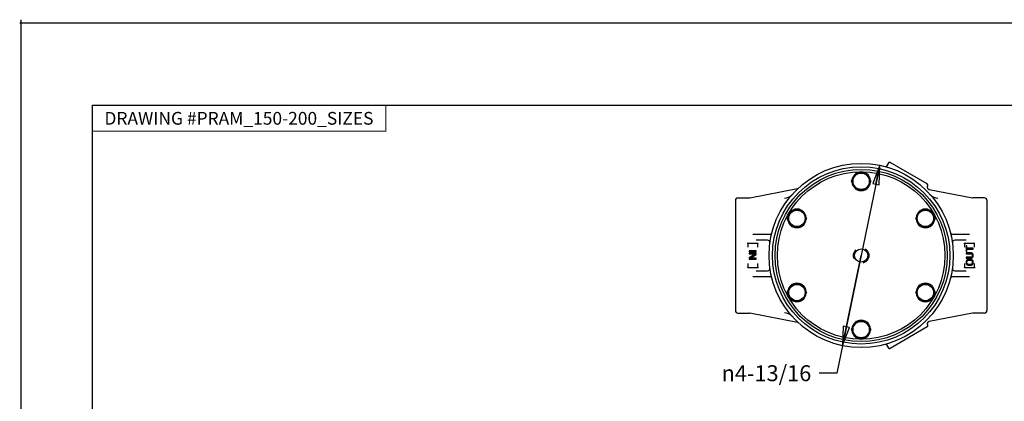
# Model space of a CAD drawing. Units: inches. Extents: x 0 to 17, y 0 to 11.
# Drawn here: x 0 to 9.6, y 7.3 to 11 of the extents above; entities that cross this region are included whole.
import ezdxf

# ---------------------------------------------------------------- set-up
doc = ezdxf.new("R2010")
doc.units = ezdxf.units.IN
doc.header["$LTSCALE"] = 0.935
doc.header["$MEASUREMENT"] = 0
doc.linetypes.add('HIDDEN', pattern=[0.2, 0.1, -0.1])
doc.layers.get('0').update_dxf_attribs({"linetype": 'CONTINUOUS'})
doc.layers.add('DEFAULT_2', color=8, linetype='HIDDEN')
doc.styles.get("Standard").update_dxf_attribs({"font": 'txt', "width": 0.8})
doc.styles.add('TEXTSTYLE_1', font='gdt', dxfattribs={"width": 0.8})
doc.dimstyles.new('DIMSTYLE_2', dxfattribs={"dimtxt": 0.15625, "dimasz": 0.1875, "dimexe": 0.125, "dimexo": 0.0625, "dimgap": 0.09, "dimtad": 0, "dimtih": 1, "dimtoh": 1, "dimdec": 5, "dimlfac": 2.666667, "dimzin": 4, "dimdsep": 46, "dimtxsty": 'Standard', "dimblk": 'CLOSED', "dimblk1": 'CLOSED', "dimblk2": 'CLOSED', "dimcen": 0.09, "dimadec": 0, "dimazin": 0, "dimtfac": 1, "dimtdec": 5, "dimtofl": 0, "dimtmove": 0, "dimatfit": 3, "dimldrblk": 'CLOSED', "dimfxl": 1, "dimtolj": 1, "dimtzin": 4, "dimarcsym": 0})

# ---------------------------------------------------------------- blocks, each defined once
blk = doc.blocks.new('_CLOSED')
at = {"color": 0, "linetype": 'ByBlock'}
for p, q in [((0, 0), (-1, 0.167)), ((-1, 0.167), (-1, -0.167)), ((-1, -0.167), (0, 0)), ((-1, 0), (0, 0))]:
    blk.add_line(p, q, dxfattribs=at)
blk = doc.blocks.new('*D5')
at = {"color": 2, "linetype": 'Continuous'}
for p, q in [((8.4245, 9.6047), (8.242, 8.7211)), ((8.242, 8.7211), (8.0036, 7.5674)), ((8.0594, 7.8375), (8.242, 8.7211)), ((8.0036, 7.5674), (7.8317, 7.5674))]:
    blk.add_line(p, q, dxfattribs=at)
at = {"color": 2, "linetype": 'Continuous', "xscale": 0.1875, "yscale": 0.1875, "zscale": 0.1875}
for p, rotation in [((8.4245, 9.6047), 78.328309217), ((8.0594, 7.8375), 258.328309217)]:
    blk.add_blockref('_CLOSED', p, dxfattribs=dict(at, rotation=rotation))
at = {"color": 2, "linetype": 'Continuous', "insert": (7.7536, 7.6455), "char_height": 0.15625, "width": 1.083333, "attachment_point": 3, "line_spacing_factor": 0.9, "style": 'TEXTSTYLE_1'}
blk.add_mtext('{\\Fgdt;n}\\Ftxt;4-13/16', dxfattribs=at)
blk = doc.blocks.new('*T6')
at = {"color": 2, "linetype": 'Continuous', "const_width": 0.01}
for points in [[(-0.005, 0.25), (2.88, 0.25)], [(0, 0), (0, 0.25)], [(2.875, 0), (2.875, 0.25)], [(-0.005, 0), (2.88, 0)]]:
    blk.add_lwpolyline(points, dxfattribs=at)
at = {"color": 2, "linetype": 'Continuous', "insert": (1.4375, 0.1875), "char_height": 0.125, "width": 5.4, "attachment_point": 2, "line_spacing_factor": 0.9}
blk.add_mtext('DRAWING #PRAM_150-200_SIZES', dxfattribs=at)

msp = doc.modelspace()

# ---------------------------------------------------------------- linework, layer by layer
at = {"color": 7, "linetype": 'Continuous'}
for p, q in [((0, 11), (17, 11)), ((0.0155149, 0.0314226), (0.0155149, 11.0314226)), ((0.71, 10.19), (0.71, 0.225)), ((17, 10.19), (0.71, 10.19)), ((8.5085851, 9.6280572), (8.4908898, 9.597408)), ((8.8898196, 9.4213747), (8.5244651, 9.6323122)), ((8.1473416, 9.4476776), (8.1946483, 9.529615)), ((8.1946483, 9.529615), (8.2892616, 9.5296151)), ((8.2892616, 9.5296151), (8.3365682, 9.4476776)), ((7.1526457, 9.2858697), (7.6170523, 9.376708)), ((8.1946483, 9.3657401), (8.1473416, 9.4476776)), ((8.2892615, 9.3657401), (8.1946483, 9.3657401)), ((8.3365682, 9.4476776), (8.2892615, 9.3657401)), ((8.3012898, 9.3865737), (8.3068025, 9.383391)), ((8.3129148, 9.4067088), (8.3210338, 9.4020213)), ((8.8940746, 9.4054947), (8.8921316, 9.4021293)), ((8.9072016, 9.3688166), (9.331264, 9.2858697)), ((7.0100799, 9.2618651), (7.0100799, 8.1803651)), ((7.0337049, 9.2854901), (7.148525, 9.2854901)), ((9.4502049, 9.2854901), (9.3353847, 9.2854901)), ((9.4738299, 9.2618651), (9.4738299, 8.1803651)), ((7.5181201, 9.0843963), (7.5654267, 9.1663339)), ((7.5654267, 9.1663339), (7.6600399, 9.1663339)), ((7.6600399, 9.1663339), (7.7073465, 9.0843963)), ((8.7765632, 9.0843963), (8.8238698, 9.1663338)), ((8.8238698, 9.1663338), (8.9184831, 9.1663338)), ((8.9184831, 9.1663338), (8.9657897, 9.0843963)), ((7.5654267, 9.0024589), (7.5181201, 9.0843963)), ((7.7073465, 9.0843963), (7.6600399, 9.0024589)), ((7.6836932, 9.1253651), (7.6918122, 9.1300526)), ((7.6953182, 9.10523), (7.7008309, 9.1084127)), ((8.8238698, 9.0024589), (8.7765632, 9.0843963)), ((8.9657897, 9.0843963), (8.9184831, 9.0024588)), ((7.6600399, 9.0024589), (7.5654267, 9.0024589)), ((8.9184831, 9.0024588), (8.8238698, 9.0024589)), ((8.8479265, 9.0024589), (8.8479265, 8.9960934)), ((8.8711765, 9.0024588), (8.8711765, 8.9930838)), ((7.1814631, 8.9296151), (7.3465211, 8.9296151)), ((9.1373886, 8.9296151), (9.3024466, 8.9296151)), ((7.1333924, 8.8381151), (7.1333924, 8.8008632)), ((7.2294549, 8.8381151), (7.1333924, 8.8381151)), ((7.1333924, 8.8381151), (7.1371424, 8.8343651)), ((7.3260366, 8.8711151), (7.2148199, 8.8711151)), ((7.2294549, 8.8381151), (7.2257049, 8.8343651)), ((7.2294549, 8.8008632), (7.2294549, 8.8381151)), ((9.2690898, 8.8711151), (9.1578732, 8.8711151)), ((9.3505173, 8.8381151), (9.2544549, 8.8381151)), ((9.2544549, 8.8381151), (9.2544549, 8.8008632)), ((9.2544549, 8.8381151), (9.2582049, 8.8343651)), ((9.27654, 8.8146619), (9.2690799, 8.8146619)), ((9.2690799, 8.8146619), (9.2690799, 8.7591463)), ((9.27654, 8.7912869), (9.27654, 8.8146619)), ((9.3392049, 8.7912869), (9.27654, 8.7912869)), ((9.27654, 8.7825213), (9.3392049, 8.7825213)), ((9.27654, 8.7591463), (9.27654, 8.7825213)), ((9.3392049, 8.7825213), (9.3392049, 8.7912869)), ((9.3505173, 8.8381151), (9.3467673, 8.8343651)), ((9.3505173, 8.8008632), (9.3505173, 8.8381151)), ((7.1447049, 8.7649901), (7.1447049, 8.7562244)), ((7.2148299, 8.7649901), (7.1447049, 8.7649901)), ((7.1447049, 8.7562244), (7.2148299, 8.7562244)), ((7.1447049, 8.744537), (7.1447049, 8.7357713)), ((7.2148299, 8.744537), (7.1447049, 8.744537)), ((7.2058777, 8.7357713), (7.1447049, 8.6992479)), ((7.1447049, 8.7357713), (7.2058777, 8.7357713)), ((7.1447049, 8.6992479), (7.1447049, 8.6860994)), ((7.1447049, 8.6860994), (7.2148299, 8.6860994)), ((7.155149, 8.6948651), (7.2148299, 8.7313885)), ((7.2148299, 8.6948651), (7.155149, 8.6948651)), ((7.2148299, 8.7562244), (7.2148299, 8.7649901)), ((7.2148299, 8.7313885), (7.2148299, 8.744537)), ((7.2148299, 8.6860994), (7.2148299, 8.6948651)), ((9.2690799, 8.7591463), (9.27654, 8.7591463)), ((9.3153325, 8.7474588), (9.2690799, 8.7474588)), ((9.2690799, 8.7474588), (9.2690799, 8.7386932)), ((9.2690799, 8.7386932), (9.3153325, 8.7386932)), ((9.3153325, 8.7036307), (9.2690799, 8.7036307)), ((9.2690799, 8.7036307), (9.2690799, 8.6948651)), ((9.2690799, 8.6948651), (9.3153325, 8.6948651)), ((9.2854921, 8.6817166), (9.279524, 8.6787948)), ((9.2929522, 8.6831776), (9.2854921, 8.6817166)), ((9.3153325, 8.6831776), (9.2929522, 8.6831776)), ((9.3227926, 8.7459979), (9.3153325, 8.7474588)), ((9.3153325, 8.7386932), (9.3213006, 8.7372323)), ((9.3213006, 8.7050916), (9.3153325, 8.7036307)), ((9.3153325, 8.6948651), (9.3227926, 8.696326)), ((9.3227926, 8.6817166), (9.3153325, 8.6831776)), ((9.3213006, 8.7372323), (9.3257767, 8.7343104)), ((9.3257767, 8.7080135), (9.3213006, 8.7050916)), ((9.3287607, 8.743076), (9.3227926, 8.7459979)), ((9.3227926, 8.696326), (9.3287607, 8.6992479)), ((9.3287607, 8.6787948), (9.3227926, 8.6817166)), ((9.3257767, 8.7343104), (9.3287607, 8.7299276)), ((9.3287607, 8.7123963), (9.3257767, 8.7080135)), ((9.3347288, 8.7372323), (9.3287607, 8.743076)), ((9.3287607, 8.7299276), (9.3302527, 8.7240838)), ((9.3302527, 8.7182401), (9.3287607, 8.7123963)), ((9.3287607, 8.6992479), (9.3347288, 8.7050916)), ((9.3302527, 8.7240838), (9.3302527, 8.7182401)), ((9.3377128, 8.7313885), (9.3347288, 8.7372323)), ((9.3347288, 8.7050916), (9.3377128, 8.7109354)), ((9.3392049, 8.7240838), (9.3377128, 8.7313885)), ((9.3377128, 8.7109354), (9.3392049, 8.7182401)), ((9.3392049, 8.7182401), (9.3392049, 8.7240838)), ((7.1333924, 8.6413669), (7.1333924, 8.6041151)), ((7.1333924, 8.6041151), (7.1371424, 8.6078651)), ((7.1333924, 8.6041151), (7.2294549, 8.6041151)), ((7.2294549, 8.6041151), (7.2257049, 8.6078651)), ((7.2294549, 8.6041151), (7.2294549, 8.6413669)), ((9.2544549, 8.6413669), (9.2544549, 8.6041151)), ((9.2544549, 8.6041151), (9.2582049, 8.6078651)), ((9.2544549, 8.6041151), (9.3505173, 8.6041151)), ((9.2705719, 8.6671073), (9.2690799, 8.6598026)), ((9.2690799, 8.6598026), (9.2690799, 8.6481151)), ((9.2690799, 8.6481151), (9.2705719, 8.6408104)), ((9.2735559, 8.672951), (9.2705719, 8.6671073)), ((9.2705719, 8.6408104), (9.2735559, 8.6349666)), ((9.279524, 8.6787948), (9.2735559, 8.672951)), ((9.2735559, 8.6349666), (9.279524, 8.6291229)), ((9.278032, 8.6598026), (9.279524, 8.6656463)), ((9.278032, 8.6481151), (9.278032, 8.6598026)), ((9.279524, 8.6422713), (9.278032, 8.6481151)), ((9.279524, 8.6656463), (9.2825081, 8.6700291)), ((9.2825081, 8.6378885), (9.279524, 8.6422713)), ((9.279524, 8.6291229), (9.2854921, 8.626201)), ((9.2825081, 8.6700291), (9.2869841, 8.672951)), ((9.2869841, 8.6349666), (9.2825081, 8.6378885)), ((9.2854921, 8.626201), (9.2929522, 8.6247401)), ((9.2869841, 8.672951), (9.2929522, 8.6744119)), ((9.2929522, 8.6335057), (9.2869841, 8.6349666)), ((9.2929522, 8.6744119), (9.3153325, 8.6744119)), ((9.3153325, 8.6335057), (9.2929522, 8.6335057)), ((9.2929522, 8.6247401), (9.3153325, 8.6247401)), ((9.3153325, 8.6744119), (9.3213006, 8.672951)), ((9.3213006, 8.6349666), (9.3153325, 8.6335057)), ((9.3153325, 8.6247401), (9.3227926, 8.626201)), ((9.3213006, 8.672951), (9.3257767, 8.6700291)), ((9.3257767, 8.6378885), (9.3213006, 8.6349666)), ((9.3227926, 8.626201), (9.3287607, 8.6291229)), ((9.3257767, 8.6700291), (9.3287607, 8.6656463)), ((9.3287607, 8.6422713), (9.3257767, 8.6378885)), ((9.3347288, 8.672951), (9.3287607, 8.6787948)), ((9.3287607, 8.6656463), (9.3302527, 8.6598026)), ((9.3302527, 8.6481151), (9.3287607, 8.6422713)), ((9.3287607, 8.6291229), (9.3347288, 8.6349666)), ((9.3302527, 8.6598026), (9.3302527, 8.6481151)), ((9.3377128, 8.6671073), (9.3347288, 8.672951)), ((9.3347288, 8.6349666), (9.3377128, 8.6408104)), ((9.3392049, 8.6598026), (9.3377128, 8.6671073)), ((9.3377128, 8.6408104), (9.3392049, 8.6481151)), ((9.3392049, 8.6481151), (9.3392049, 8.6598026)), ((9.3505173, 8.6041151), (9.3467673, 8.6078651)), ((9.3505173, 8.6041151), (9.3505173, 8.6413669)), ((7.3465211, 8.5126151), (7.1814631, 8.5126151)), ((7.2148199, 8.5711151), (7.3260366, 8.5711151)), ((9.3024466, 8.5126151), (9.1373886, 8.5126151)), ((9.1578732, 8.5711151), (9.2690898, 8.5711151)), ((7.51812, 8.3578339), (7.5654266, 8.4397713)), ((7.5654266, 8.4397713), (7.6600399, 8.4397713)), ((7.6127333, 8.4397713), (7.6127333, 8.4491463)), ((7.6359833, 8.4397713), (7.6359833, 8.4461368)), ((7.6600399, 8.4397713), (7.7073465, 8.3578338)), ((8.7765632, 8.3578338), (8.8238698, 8.4397713)), ((8.8238698, 8.4397713), (8.9184831, 8.4397713)), ((8.9184831, 8.4397713), (8.9657897, 8.3578338)), ((7.5654267, 8.2758964), (7.51812, 8.3578339)), ((7.7073465, 8.3578338), (7.6600399, 8.2758964)), ((8.8238698, 8.2758963), (8.7765632, 8.3578338)), ((8.7885915, 8.3370002), (8.7830789, 8.3338174)), ((8.8002165, 8.3168651), (8.7920975, 8.3121776)), ((8.9657897, 8.3578338), (8.9184831, 8.2758963)), ((7.6600399, 8.2758964), (7.5654267, 8.2758964)), ((8.9184831, 8.2758963), (8.8238698, 8.2758963)), ((7.0337049, 8.1567401), (7.148525, 8.1567401)), ((7.6170523, 8.0655222), (7.1526457, 8.1563604)), ((9.331264, 8.1563604), (8.9072016, 8.0734135)), ((9.4502049, 8.1567401), (9.3353847, 8.1567401)), ((8.1473416, 7.9945525), (8.1946483, 8.07649)), ((8.1709949, 8.0355213), (8.1628759, 8.0402088)), ((8.1826199, 8.0556564), (8.1771073, 8.0588391)), ((8.1946483, 8.07649), (8.2892615, 8.07649)), ((8.2892615, 8.07649), (8.3365681, 7.9945526)), ((8.8898196, 8.0208554), (8.5244651, 7.8099179)), ((8.8940746, 8.0367355), (8.8921316, 8.0401009)), ((8.1946482, 7.9126151), (8.1473416, 7.9945525)), ((8.2892615, 7.9126151), (8.1946482, 7.9126151)), ((8.3365681, 7.9945526), (8.2892615, 7.9126151)), ((8.4908898, 7.8448222), (8.5085851, 7.814173))]:
    msp.add_line(p, q, dxfattribs=at)
for centre, radius in [((8.2419549, 8.7211151), 0.90225), ((8.2419549, 8.7211151), 0.8685), ((8.2419549, 8.7211151), 0.84375), ((8.2419549, 8.7211151), 0.8205), ((8.2419549, 9.4476776), 0.0798645), ((7.6127333, 9.0843963), 0.0798645), ((8.8711765, 9.0843963), 0.0798645), ((8.2419549, 8.7211151), 0.0645), ((7.6127333, 8.3578338), 0.0798645), ((8.8711765, 8.3578338), 0.0798645), ((8.2419549, 7.9945526), 0.0798645)]:
    msp.add_circle(centre, radius, dxfattribs=at)
for centre, radius, start, end in [((8.4808241, 9.6032204), 0.0116249, 254.83923311, 329.99551268), ((8.5186526, 9.6222447), 0.011625, 60, 150), ((8.2419549, 9.4476776), 0.0913125, 124.02306879, 176.17110885), ((8.2419549, 9.4476776), 0.0913125, 64.08408492, 115.99647879), ((8.2419549, 9.4476776), 0.0913125, 3.962362, 55.8810733), ((7.6127332, 9.3987895), 0.0225, 281.06736027, 302.27362044), ((8.2419549, 9.4476776), 0.0913125, 183.81691601, 235.99183124), ((8.2419549, 9.4476776), 0.0913125, 243.98865067, 295.9236015), ((8.2419549, 9.4476776), 0.0913125, 304.07316278, 356.0147527), ((8.9115414, 9.3908958), 0.0225104, 150.02111276, 220.5036536), ((8.9116172, 9.3908793), 0.0225, 150.00000037, 258.93263859), ((8.8840071, 9.4113072), 0.011625, 330, 60), ((8.9115265, 9.3908973), 0.0225003, 220.53120028, 258.91787711), ((7.0337049, 9.2618651), 0.023625, 90, 180), ((7.148525, 9.3079901), 0.0225, 270.00000175, 281.06736206), ((7.4922425, 9.37745), 0.0941616, 269.92224497, 318.81472674), ((8.9916673, 9.3774499), 0.0941615, 221.1852548, 270.07775129), ((9.3353847, 9.3079901), 0.0225, 258.93260806, 269.99996892), ((9.4502049, 9.2618651), 0.023625, 0, 90), ((7.6127333, 9.0843963), 0.0913125, 63.962362, 115.8810733), ((8.8711765, 9.0843963), 0.0913125, 64.02306879, 116.17110885), ((7.6127333, 9.0843963), 0.0913125, 124.08408492, 175.99647879), ((7.6127333, 9.0843963), 0.0913125, 184.02306879, 236.17110885), ((7.6127333, 9.0843963), 0.0913125, 4.07316278, 56.0147527), ((7.6127333, 9.0843963), 0.0913125, 303.98865067, 355.9236015), ((8.8711765, 9.0843963), 0.0913125, 183.98865067, 235.9236015), ((8.8711765, 9.0843963), 0.0913125, 123.81691601, 175.99183124), ((8.8711765, 9.0843963), 0.0913125, 303.962362, 355.8810733), ((8.8711765, 9.0843963), 0.0913125, 4.08408492, 55.99647879), ((7.6127333, 9.0843963), 0.0913125, 243.81691601, 295.99183124), ((8.8711765, 9.0843963), 0.0913125, 244.07316278, 296.0147527), ((7.3465211, 8.9521151), 0.0225, 270, 345.53448563), ((9.1373886, 8.9521151), 0.0225, 194.46543825, 270.00026541), ((7.3260365, 8.8486148), 0.0225001, 352.07571223, 89.99977312), ((9.1578732, 8.8486151), 0.0225, 90, 187.92490612), ((7.3260366, 8.5936151), 0.0225, 270, 7.92490612), ((9.1578732, 8.5936153), 0.0225001, 172.07571223, 269.99977312), ((7.3465211, 8.4901151), 0.0225, 14.46544258, 90.00026541), ((9.1373886, 8.4901151), 0.0225, 90, 165.53448563), ((7.6127333, 8.3578338), 0.0913125, 123.962362, 175.8810733), ((7.6127333, 8.3578338), 0.0913125, 64.07316278, 116.0147527), ((7.6127333, 8.3578338), 0.0913125, 3.98865067, 55.9236015), ((8.8711765, 8.3578338), 0.0913125, 123.98865067, 175.9236015), ((8.8711765, 8.3578338), 0.0913125, 63.81691601, 115.99183124), ((8.8711765, 8.3578338), 0.0913125, 4.02306879, 56.17110885), ((7.6127333, 8.3578338), 0.0913125, 184.08408492, 235.99647879), ((7.6127333, 8.3578338), 0.0913125, 303.81691601, 355.99183124), ((8.8711765, 8.3578338), 0.0913125, 184.07316278, 236.0147527), ((8.8711765, 8.3578338), 0.0913125, 304.08408492, 355.99647879), ((7.6127333, 8.3578338), 0.0913125, 244.02306879, 296.17110885), ((8.8711765, 8.3578338), 0.0913125, 243.962362, 295.8810733), ((7.0337049, 8.1803651), 0.023625, 180, 270), ((7.148525, 8.1342401), 0.0225, 78.93262286, 89.99998344), ((7.4922428, 8.0647803), 0.0941613, 41.18523112, 90.07781692), ((9.3353847, 8.1342401), 0.0225, 89.99999876, 101.06735901), ((9.4502049, 8.1803651), 0.023625, 270, 360), ((7.6127332, 8.0434406), 0.0225, 57.72637956, 78.93263973), ((8.2419549, 7.9945526), 0.0913125, 124.07316278, 176.0147527), ((8.2419549, 7.9945526), 0.0913125, 63.98865067, 115.9236015), ((8.2419549, 7.9945526), 0.0913125, 3.81691601, 55.99183124), ((8.9115433, 8.0513357), 0.0225109, 139.22067238, 209.97941749), ((8.9116172, 8.0513509), 0.0225, 101.06736073, 209.99999985), ((8.8840071, 8.030923), 0.011625, 300, 30), ((8.9115256, 8.0513357), 0.0224977, 101.08133428, 139.19139708), ((8.2419549, 7.9945526), 0.0913125, 183.962362, 235.8810733), ((8.2419549, 7.9945526), 0.0913125, 244.08408492, 295.99647879), ((8.2419549, 7.9945526), 0.0913125, 304.02306879, 356.17110885), ((8.4808234, 7.8390097), 0.0116249, 30.00266558, 105.15740702), ((8.5186526, 7.8199855), 0.011625, 210, 300)]:
    msp.add_arc(centre, radius, start, end, dxfattribs=at)
for points in [[(7.1333093, 8.8381151), (7.1332754, 8.8381151), (7.1331939, 8.8381373), (7.1329946, 8.8382282), (7.1326866, 8.8384239), (7.132267, 8.8387298), (7.131792, 8.8391113), (7.1312805, 8.8395481), (7.1305523, 8.8401982), (7.1300069, 8.8407131), (7.1296424, 8.841068)], [(7.229538, 8.8381151), (7.2295719, 8.8381151), (7.2296534, 8.8381373), (7.2298528, 8.8382282), (7.2301607, 8.8384239), (7.2305803, 8.8387298), (7.2310553, 8.8391113), (7.2315668, 8.8395481), (7.232295, 8.8401982), (7.2328404, 8.8407131), (7.2332049, 8.841068)], [(9.2543717, 8.8381151), (9.2543378, 8.8381151), (9.2542564, 8.8381373), (9.254057, 8.8382282), (9.253749, 8.8384239), (9.2533294, 8.8387298), (9.2528544, 8.8391113), (9.252343, 8.8395481), (9.2516148, 8.8401982), (9.2510694, 8.8407131), (9.2507049, 8.841068)], [(9.3506004, 8.8381151), (9.3506343, 8.8381151), (9.3507158, 8.8381373), (9.3509152, 8.8382282), (9.3512231, 8.8384239), (9.3516427, 8.8387298), (9.3521178, 8.8391113), (9.3526292, 8.8395481), (9.3533574, 8.8401982), (9.3539028, 8.8407131), (9.3542673, 8.841068)], [(7.1333093, 8.6041151), (7.1332754, 8.6041151), (7.1331939, 8.6040928), (7.1329946, 8.6040019), (7.1326866, 8.6038062), (7.132267, 8.6035003), (7.131792, 8.6031189), (7.1312805, 8.6026821), (7.1305523, 8.6020319), (7.1300069, 8.6015171), (7.1296424, 8.6011621)], [(7.229538, 8.6041151), (7.2295719, 8.6041151), (7.2296534, 8.6040928), (7.2298528, 8.6040019), (7.2301607, 8.6038062), (7.2305803, 8.6035003), (7.2310553, 8.6031189), (7.2315668, 8.6026821), (7.232295, 8.6020319), (7.2328404, 8.6015171), (7.2332049, 8.6011621)], [(9.2543717, 8.6041151), (9.2543378, 8.6041151), (9.2542564, 8.6040928), (9.254057, 8.6040019), (9.253749, 8.6038062), (9.2533294, 8.6035003), (9.2528544, 8.6031189), (9.252343, 8.6026821), (9.2516148, 8.6020319), (9.2510694, 8.6015171), (9.2507049, 8.6011621)], [(9.3506004, 8.6041151), (9.3506343, 8.6041151), (9.3507158, 8.6040928), (9.3509152, 8.6040019), (9.3512231, 8.6038062), (9.3516427, 8.6035003), (9.3521178, 8.6031189), (9.3526292, 8.6026821), (9.3533574, 8.6020319), (9.3539028, 8.6015171), (9.3542673, 8.6011621)]]:
    msp.add_open_spline(points, degree=3, knots=[0, 0, 0, 0, 0.021480963, 0.052343625, 0.139141821, 0.25153309, 0.381557728, 0.524921313, 0.6776505, 1, 1, 1, 1], dxfattribs=at)
at = {"layer": 'DEFAULT_2', "color": 8, "linetype": 'HIDDEN'}
msp.add_circle((8.2419549, 8.7211151), 0.0759375, dxfattribs=at)

# ---------------------------------------------------------------- block references
msp.add_blockref('*T6', (0.71, 9.9399995))

# ---------------------------------------------------------------- dimensions: what is measured, and where the dimension line sits
at = {"color": 2, "linetype": 'Continuous'}
dim = msp.add_diameter_dim_2p(p1=(8.0594266, 7.837521), p2=(8.4244832, 9.6047091), dimstyle='DIMSTYLE_2', dxfattribs=at)
dim.commit()
dim.dimension.update_dxf_attribs({"geometry": '*D5', "text_midpoint": (7.2119505, 7.5673553), "dimtype": 163})

doc.saveas('drawing.dxf')
